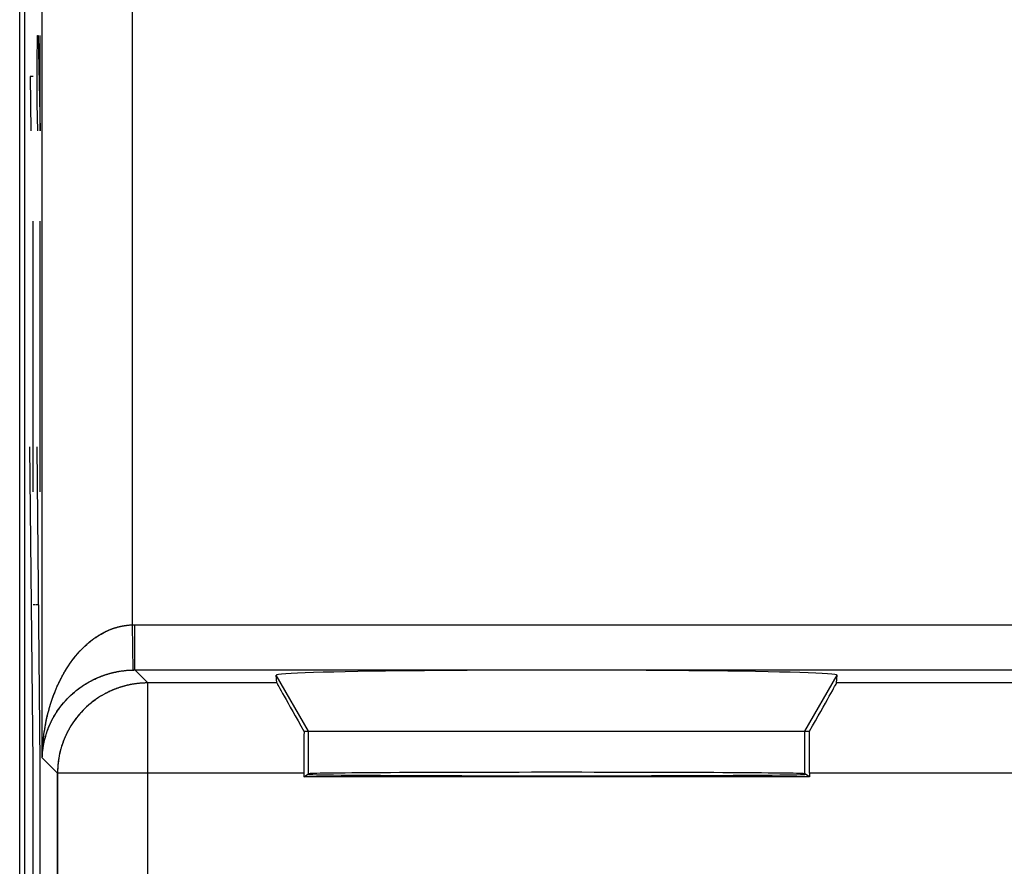
# Model space of a CAD drawing. Units: millimetres. Extents: x -22.9 to 22, y -22.7 to 26.3.
# Drawn here: x -22.9 to -12, y 8.8 to 18.1 of the extents above; entities that cross this region are included whole.
import ezdxf

# ---------------------------------------------------------------- set-up
doc = ezdxf.new("R2010")
doc.units = ezdxf.units.MM
doc.header["$LTSCALE"] = 16.335
doc.layers.get('0').update_dxf_attribs({"linetype": 'CONTINUOUS'})
for name, color, linetype in [('ASSI', 7, 'CONTINUOUS'), ('DRAFT', 7, 'CONTINUOUS'), ('RACCORDO', 7, 'CONTINUOUS')]:
    doc.layers.add(name, color=color, linetype=linetype)

msp = doc.modelspace()

# ---------------------------------------------------------------- linework, layer by layer
at = {"color": 253, "linetype": 'CONTINUOUS'}
for p, q in [((-22.685, 17.659), (-22.681, 17.96)), ((-22.681, 17.96), (-22.676, 17.96)), ((-22.676, 17.96), (-22.652, 16.906)), ((-22.652, 16.906), (-22.652, 17.96)), ((-22.685, 17.207), (-22.685, 17.659)), ((-22.764, 17.508), (-22.754, 16.906)), ((-22.731, 17.508), (-22.764, 17.508)), ((-22.678, 16.906), (-22.685, 17.207)), ((-22.731, 12.906), (-22.731, 15.906)), ((-22.652, 12.906), (-22.652, 15.906)), ((-22.731, 9.906), (-22.766, 13.406)), ((-22.652, 9.906), (-22.687, 13.406)), ((-22.704, 11.656), (-22.731, 11.656)), ((-22.67, 11.656), (-22.696, 11.656)), ((-19.677, 10.256), (-20.035, 10.877)), ((-14.177, 10.256), (-13.818, 10.877)), ((-19.677, 9.783), (-19.677, 10.256)), ((-14.177, 9.783), (-14.177, 10.256)), ((-22.731, 6.906), (-22.731, 9.906)), ((-22.652, 6.906), (-22.652, 9.906))]:
    msp.add_line(p, q, dxfattribs=at)
at = {"color": 7, "linetype": 'CONTINUOUS'}
msp.add_line((-19.677, 10.256), (-14.177, 10.256), dxfattribs=at)
msp.add_ellipse((-16.927, 10.877), major_axis=(3.109, 0), ratio=0.017456, start_param=-0.001351, end_param=3.142944, dxfattribs=at)
at = {"layer": 'ASSI', "color": 7, "linetype": 'CONTINUOUS'}
for p, q in [((-22.879, -16.04), (-22.879, 19.651)), ((-22.827, 19.477), (-22.827, -15.866)), ((-20.028, 10.789), (-20.035, 10.877)), ((-13.825, 10.789), (-13.818, 10.877)), ((-19.728, 10.256), (-14.125, 10.256)), ((-19.729, 9.789), (-19.729, 9.748)), ((-19.729, 9.748), (-19.677, 9.783)), ((-14.124, 9.748), (-19.729, 9.748)), ((-14.124, 9.748), (-14.177, 9.783)), ((-14.124, 9.789), (-14.124, 9.748))]:
    msp.add_line(p, q, dxfattribs=at)
at = {"layer": 'ASSI', "color": 253, "linetype": 'CONTINUOUS'}
for p, q in [((-21.621, 10.932), (-21.629, 11.432)), ((-21.629, 11.432), (-21.621, 11.432)), ((-21.621, 11.432), (-21.612, 11.432)), ((-21.612, 11.432), (-21.604, 11.432)), ((-21.604, 10.933), (-21.604, 11.432)), ((-21.604, 11.432), (-11.451, 11.432)), ((-21.77, 10.919), (-21.761, 10.92)), ((-21.761, 10.92), (-21.752, 10.922)), ((-21.752, 10.922), (-21.744, 10.923)), ((-21.744, 10.923), (-21.735, 10.924)), ((-21.735, 10.924), (-21.726, 10.925)), ((-21.726, 10.925), (-21.717, 10.926)), ((-21.717, 10.926), (-21.708, 10.927)), ((-21.708, 10.927), (-21.699, 10.928)), ((-21.686, 10.929), (-21.677, 10.93)), ((-21.677, 10.93), (-21.669, 10.93)), ((-21.669, 10.93), (-21.66, 10.931)), ((-21.66, 10.931), (-21.651, 10.931)), ((-21.651, 10.931), (-21.642, 10.932)), ((-21.642, 10.932), (-21.634, 10.932)), ((-21.634, 10.932), (-21.625, 10.932)), ((-21.625, 10.932), (-21.619, 10.932)), ((-21.619, 10.932), (-21.613, 10.932)), ((-21.613, 10.932), (-21.607, 10.933)), ((-21.607, 10.933), (-1.75, 10.933)), ((-21.604, 10.933), (-21.46, 10.789)), ((-19.677, 10.256), (-20.035, 10.877)), ((-14.177, 10.256), (-13.818, 10.877)), ((-20.028, 10.789), (-21.467, 10.789)), ((-21.46, 6.212), (-21.46, 10.789)), ((-9.528, 10.789), (-13.825, 10.789)), ((-19.677, 9.783), (-19.677, 10.256)), ((-14.177, 9.783), (-14.177, 10.256)), ((-22.629, 9.958), (-22.46, 9.789)), ((-19.729, 9.789), (-22.46, 9.789)), ((-9.229, 9.789), (-14.124, 9.789))]:
    msp.add_line(p, q, dxfattribs=at)
for points in [[(-22.629, 9.958), (-22.629, 19.407)], [(-21.629, 11.432), (-21.629, 19.402)], [(-22.629, 9.958), (-22.629, 9.972), (-22.629, 9.985), (-22.628, 9.998), (-22.628, 10.012), (-22.627, 10.025), (-22.627, 10.038), (-22.626, 10.052), (-22.625, 10.065), (-22.624, 10.078), (-22.623, 10.091), (-22.622, 10.105), (-22.621, 10.118), (-22.62, 10.131), (-22.619, 10.144), (-22.618, 10.157), (-22.616, 10.171), (-22.615, 10.184), (-22.613, 10.197), (-22.612, 10.21), (-22.61, 10.223), (-22.608, 10.236), (-22.606, 10.248), (-22.604, 10.261), (-22.602, 10.274), (-22.6, 10.287), (-22.598, 10.3), (-22.596, 10.312), (-22.593, 10.325), (-22.591, 10.337), (-22.589, 10.35), (-22.586, 10.362), (-22.583, 10.375), (-22.581, 10.387), (-22.578, 10.399), (-22.575, 10.412), (-22.572, 10.424), (-22.57, 10.436), (-22.567, 10.448), (-22.564, 10.46), (-22.56, 10.472), (-22.557, 10.483), (-22.554, 10.495), (-22.551, 10.507), (-22.548, 10.518), (-22.544, 10.53), (-22.541, 10.541), (-22.537, 10.553), (-22.534, 10.564), (-22.53, 10.575), (-22.526, 10.587), (-22.523, 10.598), (-22.519, 10.609), (-22.515, 10.619), (-22.511, 10.63), (-22.507, 10.641), (-22.503, 10.652), (-22.499, 10.662), (-22.495, 10.673), (-22.491, 10.683), (-22.487, 10.694), (-22.483, 10.704), (-22.479, 10.714), (-22.475, 10.724), (-22.47, 10.734), (-22.466, 10.744), (-22.462, 10.754), (-22.457, 10.764), (-22.453, 10.773), (-22.448, 10.783), (-22.444, 10.792), (-22.439, 10.802), (-22.435, 10.811), (-22.43, 10.82), (-22.426, 10.829), (-22.421, 10.838), (-22.416, 10.847), (-22.412, 10.856), (-22.407, 10.865), (-22.402, 10.874), (-22.398, 10.882), (-22.393, 10.891), (-22.388, 10.899), (-22.383, 10.907), (-22.378, 10.916), (-22.373, 10.924), (-22.369, 10.932), (-22.364, 10.94), (-22.359, 10.948), (-22.354, 10.956), (-22.349, 10.963), (-22.344, 10.971), (-22.339, 10.979), (-22.334, 10.986), (-22.329, 10.993), (-22.324, 11.001), (-22.319, 11.008), (-22.314, 11.015), (-22.309, 11.022), (-22.304, 11.029), (-22.299, 11.036), (-22.294, 11.043), (-22.289, 11.05), (-22.284, 11.056), (-22.278, 11.063), (-22.273, 11.069), (-22.268, 11.076), (-22.263, 11.082), (-22.258, 11.088), (-22.253, 11.094), (-22.248, 11.101), (-22.243, 11.107), (-22.238, 11.112), (-22.233, 11.118), (-22.227, 11.124), (-22.222, 11.13), (-22.217, 11.136), (-22.212, 11.141), (-22.207, 11.147), (-22.202, 11.152), (-22.197, 11.157), (-22.192, 11.163), (-22.186, 11.168), (-22.181, 11.173), (-22.176, 11.178), (-22.171, 11.183), (-22.166, 11.188), (-22.161, 11.193), (-22.156, 11.198), (-22.151, 11.203), (-22.146, 11.207), (-22.141, 11.212), (-22.135, 11.216), (-22.13, 11.221), (-22.125, 11.225), (-22.12, 11.23), (-22.115, 11.234), (-22.11, 11.238), (-22.105, 11.242), (-22.1, 11.247), (-22.095, 11.251), (-22.09, 11.255), (-22.085, 11.259), (-22.08, 11.262), (-22.075, 11.266), (-22.07, 11.27), (-22.065, 11.274), (-22.06, 11.277), (-22.055, 11.281), (-22.05, 11.285), (-22.045, 11.288), (-22.04, 11.291), (-22.035, 11.295), (-22.03, 11.298), (-22.025, 11.301), (-22.02, 11.305), (-22.016, 11.308), (-22.011, 11.311), (-22.006, 11.314), (-22.001, 11.317), (-21.996, 11.32), (-21.991, 11.323), (-21.986, 11.326), (-21.981, 11.329), (-21.977, 11.332), (-21.972, 11.334), (-21.967, 11.337), (-21.962, 11.34), (-21.957, 11.342), (-21.953, 11.345), (-21.948, 11.347), (-21.943, 11.35), (-21.938, 11.352), (-21.933, 11.355), (-21.929, 11.357), (-21.924, 11.359), (-21.919, 11.361), (-21.914, 11.364), (-21.91, 11.366), (-21.905, 11.368), (-21.9, 11.37), (-21.896, 11.372), (-21.891, 11.374), (-21.886, 11.376), (-21.882, 11.378), (-21.877, 11.38), (-21.872, 11.382), (-21.868, 11.384), (-21.863, 11.385), (-21.858, 11.387), (-21.854, 11.389), (-21.849, 11.391), (-21.844, 11.392), (-21.84, 11.394), (-21.835, 11.395), (-21.831, 11.397), (-21.826, 11.398), (-21.821, 11.4), (-21.817, 11.401), (-21.812, 11.403)], [(-21.812, 11.403), (-21.808, 11.404), (-21.803, 11.405), (-21.799, 11.407), (-21.794, 11.408), (-21.79, 11.409), (-21.785, 11.41), (-21.781, 11.411), (-21.776, 11.412), (-21.772, 11.414), (-21.767, 11.415), (-21.763, 11.416), (-21.758, 11.417), (-21.754, 11.418), (-21.749, 11.419), (-21.745, 11.419), (-21.74, 11.42), (-21.736, 11.421), (-21.731, 11.422), (-21.727, 11.423), (-21.722, 11.423), (-21.718, 11.424), (-21.713, 11.425), (-21.709, 11.425), (-21.704, 11.426), (-21.7, 11.427), (-21.696, 11.427), (-21.691, 11.428), (-21.687, 11.428), (-21.682, 11.429), (-21.678, 11.429), (-21.673, 11.43), (-21.669, 11.43), (-21.665, 11.43), (-21.66, 11.431), (-21.656, 11.431), (-21.651, 11.431), (-21.647, 11.432), (-21.642, 11.432), (-21.638, 11.432), (-21.634, 11.432), (-21.629, 11.432)], [(-21.815, 10.91), (-21.811, 10.911), (-21.806, 10.912), (-21.802, 10.913), (-21.797, 10.914), (-21.793, 10.915), (-21.788, 10.916), (-21.784, 10.917), (-21.779, 10.917), (-21.775, 10.918), (-21.77, 10.919)], [(-21.699, 10.928), (-21.691, 10.929), (-21.686, 10.929)], [(-22.629, 9.958), (-22.629, 9.967), (-22.628, 9.976), (-22.628, 9.985), (-22.628, 9.993), (-22.627, 10.002), (-22.626, 10.011), (-22.626, 10.019), (-22.625, 10.028), (-22.624, 10.037), (-22.623, 10.045), (-22.622, 10.054), (-22.621, 10.063), (-22.619, 10.071), (-22.618, 10.08), (-22.617, 10.088), (-22.615, 10.097), (-22.614, 10.105), (-22.612, 10.114), (-22.61, 10.122), (-22.609, 10.131), (-22.607, 10.139), (-22.605, 10.148), (-22.603, 10.156), (-22.601, 10.165), (-22.599, 10.173), (-22.597, 10.181), (-22.594, 10.19), (-22.592, 10.198), (-22.59, 10.206), (-22.587, 10.214), (-22.585, 10.222), (-22.582, 10.23), (-22.579, 10.238), (-22.577, 10.246), (-22.574, 10.254), (-22.571, 10.262), (-22.568, 10.27), (-22.565, 10.278), (-22.562, 10.286), (-22.559, 10.294), (-22.556, 10.301), (-22.553, 10.309), (-22.549, 10.317), (-22.546, 10.324), (-22.543, 10.332), (-22.539, 10.339), (-22.536, 10.347), (-22.532, 10.354), (-22.529, 10.362), (-22.525, 10.369), (-22.521, 10.376), (-22.518, 10.383), (-22.514, 10.391), (-22.51, 10.398), (-22.506, 10.405), (-22.502, 10.412), (-22.498, 10.419), (-22.494, 10.426), (-22.49, 10.432), (-22.486, 10.439), (-22.482, 10.446), (-22.478, 10.453), (-22.473, 10.459), (-22.469, 10.466), (-22.465, 10.472), (-22.461, 10.479), (-22.456, 10.485), (-22.452, 10.492), (-22.447, 10.498), (-22.443, 10.504), (-22.438, 10.51), (-22.434, 10.516), (-22.429, 10.522), (-22.425, 10.528), (-22.42, 10.534), (-22.416, 10.54), (-22.411, 10.546), (-22.406, 10.552), (-22.402, 10.558), (-22.397, 10.563), (-22.392, 10.569), (-22.387, 10.574), (-22.383, 10.58), (-22.378, 10.585), (-22.373, 10.591), (-22.368, 10.596), (-22.363, 10.601), (-22.358, 10.607), (-22.353, 10.612), (-22.348, 10.617), (-22.344, 10.622), (-22.339, 10.627), (-22.334, 10.632), (-22.329, 10.637), (-22.324, 10.642), (-22.319, 10.646), (-22.314, 10.651), (-22.309, 10.656), (-22.304, 10.66), (-22.299, 10.665), (-22.294, 10.669), (-22.289, 10.674), (-22.284, 10.678), (-22.279, 10.683), (-22.273, 10.687), (-22.268, 10.691), (-22.263, 10.695), (-22.258, 10.7), (-22.253, 10.704), (-22.248, 10.708), (-22.243, 10.712), (-22.238, 10.716), (-22.233, 10.72), (-22.228, 10.723), (-22.223, 10.727), (-22.218, 10.731), (-22.213, 10.735), (-22.207, 10.738), (-22.202, 10.742), (-22.197, 10.746), (-22.192, 10.749), (-22.187, 10.753), (-22.182, 10.756), (-22.177, 10.759), (-22.172, 10.763), (-22.167, 10.766), (-22.162, 10.769), (-22.157, 10.772), (-22.152, 10.776), (-22.147, 10.779), (-22.142, 10.782), (-22.136, 10.785), (-22.131, 10.788), (-22.126, 10.791), (-22.121, 10.794), (-22.116, 10.797), (-22.111, 10.799), (-22.106, 10.802), (-22.101, 10.805), (-22.096, 10.808), (-22.091, 10.81), (-22.086, 10.813), (-22.081, 10.816), (-22.076, 10.818), (-22.071, 10.821), (-22.066, 10.823), (-22.062, 10.826), (-22.057, 10.828), (-22.052, 10.83), (-22.047, 10.833), (-22.042, 10.835), (-22.037, 10.837), (-22.032, 10.84), (-22.027, 10.842), (-22.022, 10.844), (-22.017, 10.846), (-22.012, 10.848), (-22.008, 10.85), (-22.003, 10.852), (-21.998, 10.854), (-21.993, 10.856), (-21.988, 10.858), (-21.983, 10.86), (-21.979, 10.862), (-21.974, 10.864), (-21.969, 10.866), (-21.964, 10.868), (-21.959, 10.869), (-21.955, 10.871), (-21.95, 10.873), (-21.945, 10.874), (-21.94, 10.876), (-21.936, 10.878), (-21.931, 10.879), (-21.926, 10.881), (-21.921, 10.882), (-21.917, 10.884), (-21.912, 10.885), (-21.907, 10.887), (-21.903, 10.888), (-21.898, 10.89), (-21.893, 10.891), (-21.889, 10.892), (-21.884, 10.894), (-21.879, 10.895), (-21.875, 10.896), (-21.87, 10.897), (-21.866, 10.899), (-21.861, 10.9), (-21.856, 10.901), (-21.852, 10.902), (-21.847, 10.903), (-21.843, 10.904), (-21.838, 10.905), (-21.833, 10.907), (-21.829, 10.908), (-21.824, 10.909), (-21.82, 10.91), (-21.815, 10.91)], [(-21.467, 10.789), (-21.473, 10.789), (-21.48, 10.789), (-21.487, 10.789), (-21.494, 10.788), (-21.5, 10.788), (-21.507, 10.788), (-21.514, 10.787), (-21.52, 10.787), (-21.527, 10.787), (-21.534, 10.786), (-21.54, 10.786), (-21.547, 10.785), (-21.554, 10.784), (-21.56, 10.784), (-21.567, 10.783), (-21.574, 10.782), (-21.58, 10.782), (-21.587, 10.781), (-21.594, 10.78), (-21.6, 10.779), (-21.607, 10.778), (-21.614, 10.777), (-21.62, 10.776), (-21.627, 10.775), (-21.634, 10.774), (-21.64, 10.773), (-21.647, 10.771), (-21.653, 10.77), (-21.66, 10.769), (-21.666, 10.767), (-21.673, 10.766), (-21.68, 10.764), (-21.686, 10.763), (-21.693, 10.761), (-21.699, 10.76), (-21.706, 10.758), (-21.712, 10.757), (-21.719, 10.755), (-21.725, 10.753), (-21.732, 10.751), (-21.738, 10.749), (-21.745, 10.747), (-21.751, 10.746), (-21.757, 10.744), (-21.764, 10.742), (-21.77, 10.74), (-21.777, 10.737), (-21.783, 10.735), (-21.789, 10.733), (-21.796, 10.731), (-21.802, 10.729), (-21.808, 10.726), (-21.814, 10.724), (-21.821, 10.721), (-21.827, 10.719), (-21.833, 10.717), (-21.839, 10.714), (-21.846, 10.711), (-21.852, 10.709), (-21.858, 10.706), (-21.864, 10.703), (-21.87, 10.701), (-21.876, 10.698), (-21.882, 10.695), (-21.889, 10.692), (-21.895, 10.689), (-21.901, 10.686), (-21.907, 10.683), (-21.913, 10.68), (-21.919, 10.677), (-21.925, 10.674), (-21.93, 10.671), (-21.936, 10.668), (-21.942, 10.665), (-21.948, 10.662), (-21.954, 10.658), (-21.96, 10.655), (-21.966, 10.651), (-21.971, 10.648), (-21.977, 10.645), (-21.983, 10.641), (-21.989, 10.638), (-21.994, 10.634), (-22, 10.63), (-22.006, 10.627), (-22.011, 10.623), (-22.017, 10.619), (-22.022, 10.616), (-22.028, 10.612), (-22.033, 10.608), (-22.039, 10.604), (-22.044, 10.6), (-22.05, 10.596), (-22.055, 10.592), (-22.061, 10.588), (-22.066, 10.584), (-22.071, 10.58), (-22.076, 10.576), (-22.082, 10.572), (-22.087, 10.568), (-22.092, 10.563), (-22.097, 10.559), (-22.103, 10.555), (-22.108, 10.551), (-22.113, 10.546), (-22.118, 10.542), (-22.123, 10.537), (-22.128, 10.533), (-22.133, 10.528), (-22.138, 10.524), (-22.143, 10.519), (-22.148, 10.515), (-22.152, 10.51), (-22.157, 10.505), (-22.162, 10.501), (-22.167, 10.496), (-22.172, 10.491), (-22.176, 10.486), (-22.181, 10.482), (-22.186, 10.477), (-22.19, 10.472), (-22.195, 10.467), (-22.199, 10.462), (-22.204, 10.457), (-22.208, 10.452), (-22.213, 10.447), (-22.217, 10.442), (-22.221, 10.437), (-22.226, 10.432), (-22.23, 10.427), (-22.234, 10.421), (-22.239, 10.416), (-22.243, 10.411), (-22.247, 10.406), (-22.251, 10.4), (-22.255, 10.395), (-22.259, 10.39), (-22.263, 10.384), (-22.267, 10.379), (-22.271, 10.373), (-22.275, 10.368), (-22.279, 10.362), (-22.283, 10.357), (-22.287, 10.351), (-22.29, 10.346), (-22.294, 10.34), (-22.298, 10.335), (-22.301, 10.329), (-22.305, 10.323), (-22.308, 10.318), (-22.312, 10.312), (-22.316, 10.306), (-22.319, 10.3), (-22.322, 10.295), (-22.326, 10.289), (-22.329, 10.283), (-22.332, 10.277), (-22.336, 10.271), (-22.339, 10.265), (-22.342, 10.26), (-22.345, 10.254), (-22.348, 10.248), (-22.351, 10.242), (-22.354, 10.236), (-22.357, 10.23), (-22.36, 10.224), (-22.363, 10.218), (-22.366, 10.212), (-22.369, 10.205), (-22.372, 10.199), (-22.374, 10.193), (-22.377, 10.187), (-22.38, 10.181), (-22.382, 10.175), (-22.385, 10.169), (-22.387, 10.162), (-22.39, 10.156), (-22.392, 10.15), (-22.395, 10.144), (-22.397, 10.137), (-22.399, 10.131), (-22.402, 10.125), (-22.404, 10.118), (-22.406, 10.112), (-22.408, 10.106), (-22.41, 10.099), (-22.412, 10.093), (-22.414, 10.086), (-22.416, 10.08), (-22.418, 10.074), (-22.42, 10.067), (-22.422, 10.061), (-22.424, 10.054), (-22.426, 10.048), (-22.427, 10.041), (-22.429, 10.035), (-22.431, 10.028), (-22.432, 10.022), (-22.434, 10.015)], [(-22.434, 10.015), (-22.435, 10.009), (-22.437, 10.002), (-22.438, 9.996), (-22.44, 9.989), (-22.441, 9.982), (-22.442, 9.976), (-22.443, 9.969), (-22.445, 9.963), (-22.446, 9.956), (-22.447, 9.949), (-22.448, 9.943), (-22.449, 9.936), (-22.45, 9.93), (-22.451, 9.923), (-22.452, 9.916), (-22.452, 9.91), (-22.453, 9.903), (-22.454, 9.896), (-22.455, 9.89), (-22.455, 9.883), (-22.456, 9.876), (-22.457, 9.87), (-22.457, 9.863), (-22.458, 9.856), (-22.458, 9.849), (-22.458, 9.843), (-22.459, 9.836), (-22.459, 9.829), (-22.459, 9.823), (-22.459, 9.816), (-22.46, 9.809), (-22.46, 9.803), (-22.46, 9.796), (-22.46, 4.959)]]:
    msp.add_lwpolyline(points, dxfattribs=at)
at = {"layer": 'ASSI', "color": 7, "linetype": 'CONTINUOUS'}
for centre, major_axis, ratio, start_param, end_param in [((-16.927, 10.877), (3.109, 0), 0.017456, -0.001351, 3.142944), ((-19.451, 9.789), (-0.577, 1), 0.006545, 0.013674, 1.081452), ((-14.402, 9.789), (0.577, 1), 0.006545, -1.081452, -0.013674), ((-19.72, 9.789), (0, 1), 0.008727, 1.085231, 1.570796), ((-14.133, 9.789), (0, 1), 0.008727, -1.570796, -1.085231), ((-16.927, 9.777), (2.758, 0), 0.005818, -3.141593, 0), ((-16.927, 9.783), (2.75, 0), 0.005818, 0.008727, 3.132866)]:
    msp.add_ellipse(centre, major_axis=major_axis, ratio=ratio, start_param=start_param, end_param=end_param, dxfattribs=at)
at = {"layer": 'DRAFT', "color": 7, "linetype": 'CONTINUOUS'}
for p, q in [((-19.729, 9.748), (-19.677, 9.783)), ((-14.124, 9.748), (-19.729, 9.748)), ((-14.124, 9.748), (-14.177, 9.783))]:
    msp.add_line(p, q, dxfattribs=at)
for centre, major_axis, start_param, end_param in [((-16.927, 9.777), (2.758, 0), -3.141593, 0), ((-16.927, 9.783), (2.75, 0), 0.008727, 3.132866)]:
    msp.add_ellipse(centre, major_axis=major_axis, ratio=0.005818, start_param=start_param, end_param=end_param, dxfattribs=at)
at = {"layer": 'RACCORDO', "color": 7, "linetype": 'CONTINUOUS'}
for p, q in [((-22.827, 19.477), (-22.827, -15.866)), ((-20.028, 10.789), (-20.035, 10.877)), ((-13.825, 10.789), (-13.818, 10.877)), ((-19.728, 10.256), (-19.677, 10.256)), ((-14.177, 10.256), (-14.125, 10.256)), ((-19.729, 9.789), (-19.729, 9.748)), ((-14.124, 9.789), (-14.124, 9.748))]:
    msp.add_line(p, q, dxfattribs=at)
at = {"layer": 'RACCORDO', "color": 253, "linetype": 'CONTINUOUS'}
for p, q in [((-22.629, 9.958), (-22.629, 19.396)), ((-21.629, 11.432), (-21.629, 19.396)), ((-21.621, 10.932), (-21.629, 11.432)), ((-21.629, 11.432), (-21.621, 11.432)), ((-21.621, 11.432), (-21.612, 11.432)), ((-21.612, 11.432), (-11.451, 11.432)), ((-21.604, 10.933), (-21.604, 11.432)), ((-21.621, 10.932), (-21.615, 10.932)), ((-21.615, 10.932), (-21.609, 10.933)), ((-21.609, 10.933), (-1.75, 10.933)), ((-21.604, 10.933), (-21.46, 10.789)), ((-21.46, 6.212), (-21.46, 10.789)), ((-20.028, 10.789), (-21.46, 10.789)), ((-9.528, 10.789), (-13.825, 10.789)), ((-22.629, 9.958), (-22.46, 9.789)), ((-22.46, 4.959), (-22.46, 9.789)), ((-19.729, 9.789), (-22.46, 9.789)), ((-9.229, 9.789), (-14.124, 9.789))]:
    msp.add_line(p, q, dxfattribs=at)
for points in [[(-22.629, 9.958), (-22.628, 10.012), (-22.625, 10.065), (-22.621, 10.117), (-22.616, 10.17), (-22.61, 10.222), (-22.602, 10.274), (-22.593, 10.325), (-22.584, 10.374), (-22.573, 10.423), (-22.561, 10.471), (-22.548, 10.518), (-22.534, 10.564), (-22.519, 10.608), (-22.504, 10.651), (-22.487, 10.693), (-22.47, 10.734), (-22.453, 10.773), (-22.435, 10.81), (-22.417, 10.847), (-22.398, 10.882), (-22.379, 10.915), (-22.359, 10.947), (-22.339, 10.978), (-22.319, 11.008), (-22.299, 11.036), (-22.279, 11.062), (-22.258, 11.088), (-22.238, 11.112), (-22.218, 11.135), (-22.197, 11.157), (-22.177, 11.178), (-22.156, 11.197), (-22.136, 11.216), (-22.116, 11.234), (-22.096, 11.25), (-22.076, 11.266), (-22.056, 11.281), (-22.036, 11.294), (-22.016, 11.308), (-21.997, 11.32), (-21.977, 11.331), (-21.958, 11.342), (-21.939, 11.352), (-21.92, 11.361), (-21.901, 11.37), (-21.882, 11.378), (-21.864, 11.385), (-21.845, 11.392), (-21.827, 11.398), (-21.808, 11.404), (-21.79, 11.409), (-21.772, 11.413), (-21.754, 11.417), (-21.737, 11.421), (-21.719, 11.424), (-21.701, 11.427), (-21.683, 11.429), (-21.665, 11.43), (-21.647, 11.432), (-21.629, 11.432)], [(-22.629, 9.958), (-22.628, 9.994), (-22.625, 10.029), (-22.62, 10.064), (-22.615, 10.098), (-22.608, 10.133), (-22.6, 10.167), (-22.591, 10.2), (-22.581, 10.233), (-22.57, 10.266), (-22.558, 10.297), (-22.544, 10.328), (-22.53, 10.358), (-22.515, 10.388), (-22.5, 10.416), (-22.483, 10.444), (-22.466, 10.471), (-22.448, 10.497), (-22.43, 10.521), (-22.411, 10.545), (-22.392, 10.569), (-22.373, 10.591), (-22.353, 10.612), (-22.333, 10.632), (-22.313, 10.652), (-22.293, 10.67), (-22.272, 10.688), (-22.252, 10.705), (-22.231, 10.721), (-22.211, 10.736), (-22.19, 10.75), (-22.17, 10.764), (-22.149, 10.777), (-22.129, 10.789), (-22.108, 10.801), (-22.088, 10.812), (-22.068, 10.822), (-22.048, 10.832), (-22.028, 10.841), (-22.008, 10.85), (-21.989, 10.858), (-21.969, 10.866), (-21.95, 10.873), (-21.931, 10.879), (-21.912, 10.885), (-21.893, 10.891), (-21.874, 10.896), (-21.855, 10.901), (-21.837, 10.906), (-21.818, 10.91), (-21.8, 10.914), (-21.782, 10.917), (-21.764, 10.92), (-21.746, 10.923), (-21.728, 10.925), (-21.71, 10.927), (-21.692, 10.929), (-21.675, 10.93), (-21.657, 10.931), (-21.639, 10.932), (-21.621, 10.932)], [(-21.46, 10.789), (-21.487, 10.789), (-21.515, 10.787), (-21.542, 10.785), (-21.57, 10.783), (-21.597, 10.779), (-21.624, 10.775), (-21.652, 10.77), (-21.679, 10.765), (-21.705, 10.758), (-21.732, 10.751), (-21.758, 10.743), (-21.785, 10.735), (-21.81, 10.725), (-21.836, 10.715), (-21.862, 10.705), (-21.887, 10.693), (-21.911, 10.681), (-21.936, 10.668), (-21.96, 10.655), (-21.983, 10.641), (-22.007, 10.626), (-22.03, 10.611), (-22.052, 10.595), (-22.074, 10.578), (-22.095, 10.561), (-22.117, 10.543), (-22.137, 10.525), (-22.157, 10.506), (-22.177, 10.486), (-22.195, 10.466), (-22.214, 10.446), (-22.232, 10.425), (-22.249, 10.403), (-22.265, 10.381), (-22.282, 10.359), (-22.297, 10.336), (-22.312, 10.313), (-22.326, 10.289), (-22.339, 10.265), (-22.352, 10.24), (-22.364, 10.216), (-22.376, 10.191), (-22.386, 10.165), (-22.396, 10.14), (-22.406, 10.114), (-22.414, 10.087), (-22.422, 10.061), (-22.429, 10.034), (-22.436, 10.008), (-22.441, 9.981), (-22.446, 9.954), (-22.45, 9.926), (-22.454, 9.899), (-22.456, 9.872), (-22.458, 9.844), (-22.459, 9.817), (-22.46, 9.789)]]:
    msp.add_lwpolyline(points, dxfattribs=at)
at = {"layer": 'RACCORDO', "color": 7, "linetype": 'CONTINUOUS'}
for centre, major_axis, ratio, start_param, end_param in [((-19.451, 9.789), (-0.577, 1), 0.006545, 0.013674, 1.081452), ((-14.402, 9.789), (0.577, 1), 0.006545, -1.081452, -0.013674), ((-19.72, 9.789), (0, 1), 0.008727, 1.085231, 1.570796), ((-14.133, 9.789), (0, 1), 0.008727, -1.570796, -1.085231)]:
    msp.add_ellipse(centre, major_axis=major_axis, ratio=ratio, start_param=start_param, end_param=end_param, dxfattribs=at)

doc.saveas('drawing.dxf')
